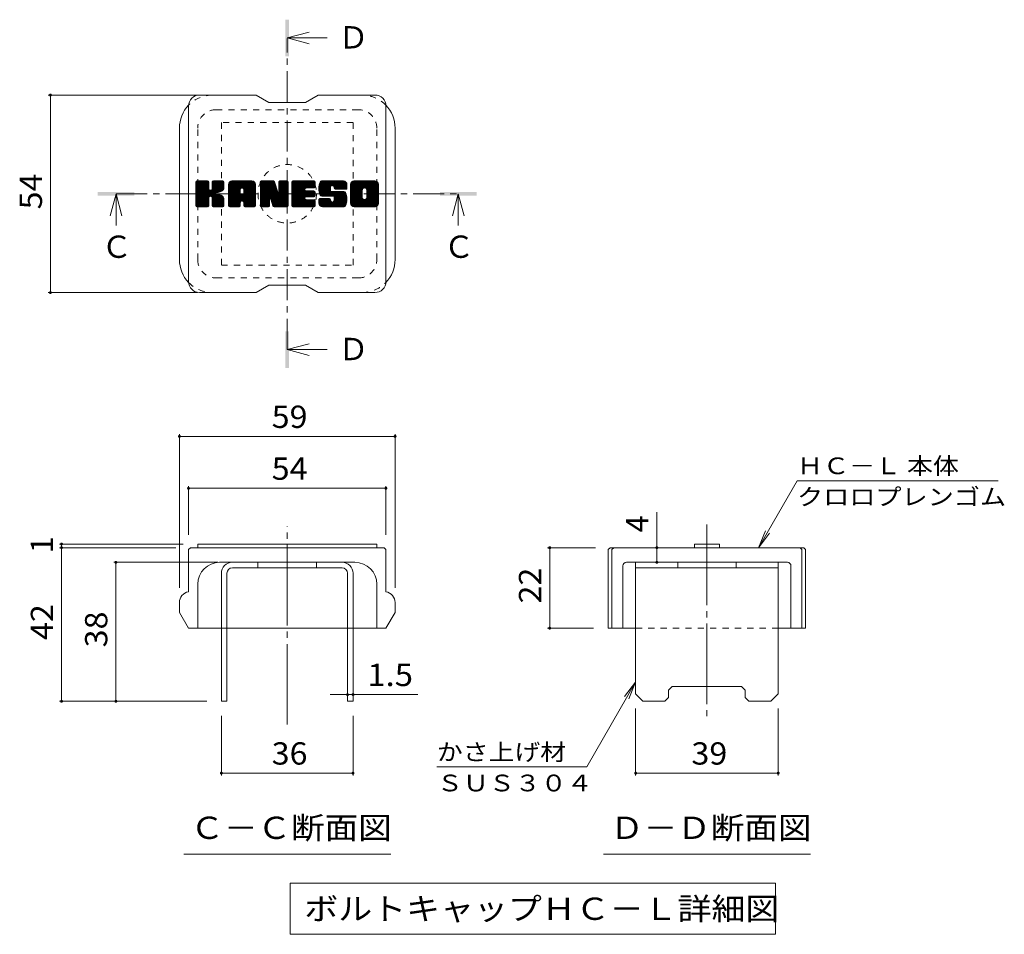
# Model space of a CAD drawing. Units: millimetres. Extents: x -1796 to 1962, y -1356 to 1312.
# Drawn here: x 293 to 1640, y 62 to 1312 of the extents above; entities that cross this region are included whole.
import ezdxf

# ---------------------------------------------------------------- set-up
doc = ezdxf.new("R2010")
doc.units = ezdxf.units.MM
doc.header["$LTSCALE"] = 10
for name, pattern in [('JWW_CENTER1', [6.773333, 4.233333, -0.846667, 0.846667, -0.846667]), ('JWW_CENTER2', [13.546667, 11.006667, -0.846667, 0.846667, -0.846667]), ('JWW_DASHED1', [1.693333, 0.846667, -0.846667])]:
    doc.linetypes.add(name, pattern=pattern)
for name, color, linetype in [('D-4', 7, 'Continuous'), ('D-5', 7, 'Continuous'), ('D-7', 7, 'Continuous'), ('D-8', 7, 'Continuous')]:
    doc.layers.add(name, color=color, linetype=linetype)
doc.styles.add('ＭＳ ゴシック', font='txt', dxfattribs={"height": 1})

msp = doc.modelspace()

# ---------------------------------------------------------------- linework, layer by layer
at = {"layer": 'D-4', "color": 7, "linetype": 'Continuous', "lineweight": 9}
for p, q in [((332.4, 1209.3), (536.7, 1209.3)), ((335.4, 1209.3), (335.4, 939.3)), ((332.4, 939.3), (536.6, 939.3)), ((511.8, 745.6), (511.8, 535.4)), ((511.8, 742.6), (806.8, 742.6)), ((806.8, 745.6), (806.8, 535.4)), ((524.3, 674.6), (524.3, 607.9)), ((794.3, 674.6), (794.3, 607.9)), ((1303.8, 590.4), (1356.7, 682)), ((1631.7, 682), (1356.7, 682)), ((524.3, 671.6), (794.3, 671.6)), ((1164.9, 590.4), (1164.9, 638.9)), ((1303.8, 590.4), (1313.3, 613.5)), ((1303.8, 590.4), (1319, 610.2)), ((347.6, 595.4), (516.8, 595.4)), ((350.6, 590.4), (350.6, 595.4)), ((347.6, 590.4), (506.8, 590.4)), ((350.6, 380.4), (350.6, 590.4)), ((1015.3, 590.4), (1080.9, 590.4)), ((1018.3, 590.4), (1018.3, 480.4)), ((1164.9, 570.4), (1164.9, 590.4)), ((421.9, 570.4), (564.3, 570.4)), ((424.9, 380.4), (424.9, 570.4)), ((1015.3, 480.4), (1078.4, 480.4)), ((1135.9, 406.6), (1069, 290.7)), ((1135.9, 406.6), (1120.7, 386.8)), ((1135.9, 406.6), (1126.4, 383.5)), ((347.6, 380.4), (549.3, 380.4)), ((741.8, 389.5), (718.2, 389.5)), ((741.8, 389.5), (749.3, 389.5)), ((749.3, 389.5), (837.8, 389.5)), ((1135.9, 279.1), (1135.9, 370.4)), ((1330.9, 279.1), (1330.9, 370.4)), ((569.3, 279.1), (569.3, 360.4)), ((749.3, 279.1), (749.3, 360.4)), ((864, 290.7), (1069, 290.7)), ((749.3, 282.1), (569.3, 282.1)), ((1330.9, 282.1), (1135.9, 282.1))]:
    msp.add_line(p, q, dxfattribs=at)
at = {"layer": 'D-4', "color": 7, "linetype": 'Continuous', "lineweight": 9, "const_width": 2}
for points in [[(336.4, 1209.3, 0.414214), (335.4, 1210.3, 0.414214), (334.4, 1209.3, 0.414214), (335.4, 1208.3, 0.414214)], [(336.4, 939.3, 0.414214), (335.4, 940.3, 0.414214), (334.4, 939.3, 0.414214), (335.4, 938.3, 0.414214)], [(512.8, 742.6, 0.414214), (511.8, 743.6, 0.414214), (510.8, 742.6, 0.414214), (511.8, 741.6, 0.414214)], [(807.8, 742.6, 0.414214), (806.8, 743.6, 0.414214), (805.8, 742.6, 0.414214), (806.8, 741.6, 0.414214)], [(525.3, 671.6, 0.414214), (524.3, 672.6, 0.414214), (523.3, 671.6, 0.414214), (524.3, 670.6, 0.414214)], [(795.3, 671.6, 0.414214), (794.3, 672.6, 0.414214), (793.3, 671.6, 0.414214), (794.3, 670.6, 0.414214)], [(351.6, 595.4, 0.414214), (350.6, 596.4, 0.414214), (349.6, 595.4, 0.414214), (350.6, 594.4, 0.414214)], [(351.6, 590.4, 0.414214), (350.6, 591.4, 0.414214), (349.6, 590.4, 0.414214), (350.6, 589.4, 0.414214)], [(1019.3, 590.4, 0.414214), (1018.3, 591.4, 0.414214), (1017.3, 590.4, 0.414214), (1018.3, 589.4, 0.414214)], [(1165.9, 590.4, 0.414214), (1164.9, 591.4, 0.414214), (1163.9, 590.4, 0.414214), (1164.9, 589.4, 0.414214)], [(425.9, 570.4, 0.414214), (424.9, 571.4, 0.414214), (423.9, 570.4, 0.414214), (424.9, 569.4, 0.414214)], [(1165.9, 570.4, 0.414214), (1164.9, 571.4, 0.414214), (1163.9, 570.4, 0.414214), (1164.9, 569.4, 0.414214)], [(1019.3, 480.4, 0.414214), (1018.3, 481.4, 0.414214), (1017.3, 480.4, 0.414214), (1018.3, 479.4, 0.414214)], [(742.8, 389.5, 0.414214), (741.8, 390.5, 0.414214), (740.8, 389.5, 0.414214), (741.8, 388.5, 0.414214)], [(750.3, 389.5, 0.414214), (749.3, 390.5, 0.414214), (748.3, 389.5, 0.414214), (749.3, 388.5, 0.414214)], [(351.6, 380.4, 0.414214), (350.6, 381.4, 0.414214), (349.6, 380.4, 0.414214), (350.6, 379.4, 0.414214)], [(425.9, 380.4, 0.414214), (424.9, 381.4, 0.414214), (423.9, 380.4, 0.414214), (424.9, 379.4, 0.414214)], [(570.3, 282.1, 0.414214), (569.3, 283.1, 0.414214), (568.3, 282.1, 0.414214), (569.3, 281.1, 0.414214)], [(750.3, 282.1, 0.414214), (749.3, 283.1, 0.414214), (748.3, 282.1, 0.414214), (749.3, 281.1, 0.414214)], [(1136.9, 282.1, 0.414214), (1135.9, 283.1, 0.414214), (1134.9, 282.1, 0.414214), (1135.9, 281.1, 0.414214)], [(1331.9, 282.1, 0.414214), (1330.9, 283.1, 0.414214), (1329.9, 282.1, 0.414214), (1330.9, 281.1, 0.414214)]]:
    msp.add_lwpolyline(points, format="xyb", close=True, dxfattribs=at)
at = {"layer": 'D-5', "color": 4, "linetype": 'Continuous', "lineweight": 9}
for p, q in [((659.3, 1287.4), (689.3, 1295.4)), ((659.3, 1287.4), (689.3, 1279.4)), ((659.3, 1287.4), (714, 1287.4)), ((425.2, 1074.3), (417.2, 1044.3)), ((425.2, 1074.3), (433.2, 1044.3)), ((425.2, 1074.3), (425.2, 1031)), ((893.3, 1074.3), (885.3, 1044.3)), ((893.3, 1074.3), (901.3, 1044.3)), ((893.3, 1074.3), (893.3, 1031)), ((659.3, 861.2), (689.3, 869.2)), ((659.3, 861.2), (689.3, 853.2)), ((659.3, 861.2), (714, 861.2))]:
    msp.add_line(p, q, dxfattribs=at)
at = {"layer": 'D-5', "color": 4, "linetype": 'JWW_CENTER1', "lineweight": 9}
for p, q in [((659.3, 861.2), (659.3, 1286.7)), ((425.2, 1074.3), (892.7, 1074.3))]:
    msp.add_line(p, q, dxfattribs=at)
at = {"layer": 'D-5', "color": 7, "linetype": 'Continuous', "lineweight": 9}
for p, q in [((517.8, 171.5), (800.8, 171.5)), ((1091.9, 171.5), (1374.9, 171.5)), ((663.5, 131.7), (663.5, 61.7)), ((663.5, 131.7), (1327, 131.7)), ((1327, 131.7), (1327, 61.7)), ((663.5, 61.7), (1327, 61.7))]:
    msp.add_line(p, q, dxfattribs=at)
at = {"layer": 'D-5', "color": 4, "linetype": 'Continuous', "lineweight": 9}
for points in [[(656.8, 1262.4), (656.8, 1312.4), (661.8, 1262.4), (661.8, 1312.4)], [(400.2, 1071.8), (400.2, 1076.8), (450.2, 1071.8), (450.2, 1076.8)], [(868.3, 1071.8), (868.3, 1076.8), (918.3, 1071.8), (918.3, 1076.8)], [(656.8, 836.2), (656.8, 886.2), (661.8, 836.2), (661.8, 886.2)]]:
    msp.add_solid(points, dxfattribs=at)
at = {"layer": 'D-7', "color": 6, "linetype": 'Continuous', "lineweight": 9}
for p, q in [((616.8, 1209.3), (539.3, 1209.3)), ((616.8, 1209.3), (634.3, 1199.3)), ((684.3, 1199.3), (634.3, 1199.3)), ((684.3, 1199.3), (701.8, 1209.3)), ((779.3, 1209.3), (701.8, 1209.3)), ((524.3, 954.3), (524.3, 1194.3)), ((794.3, 954.3), (794.3, 1194.3)), ((511.8, 984.3), (511.8, 1164.3)), ((806.8, 984.3), (806.8, 1164.3)), ((534.3, 1075.6), (550.5, 1091.9)), ((534.3, 1076.6), (549.6, 1091.9)), ((534.3, 1077.6), (548.6, 1091.9)), ((534.3, 1078.5), (547.6, 1091.9)), ((534.3, 1079.5), (546.7, 1091.9)), ((534.3, 1080.4), (545.7, 1091.9)), ((534.3, 1081.4), (544.8, 1091.9)), ((534.3, 1082.4), (543.8, 1091.9)), ((534.3, 1083.3), (542.8, 1091.9)), ((534.3, 1084.3), (541.9, 1091.9)), ((534.3, 1085.2), (540.9, 1091.9)), ((534.3, 1086.2), (540, 1091.9)), ((534.3, 1087.2), (539, 1091.9)), ((534.3, 1088.1), (538.1, 1091.9)), ((534.3, 1089.1), (537.1, 1091.9)), ((534.3, 1090), (536.1, 1091.9)), ((534.3, 1074.7), (551.2, 1091.7)), ((534.3, 1073.7), (551.7, 1091.2)), ((534.4, 1057.6), (568.7, 1091.9)), ((534.5, 1091.2), (534.9, 1091.6)), ((534.8, 1057), (569.7, 1091.9)), ((535.4, 1056.7), (570.6, 1091.9)), ((550.4, 1091.9), (535.8, 1091.9)), ((536.4, 1056.7), (571.6, 1091.9)), ((537.3, 1056.7), (572.2, 1091.5)), ((538.3, 1056.7), (572.6, 1091)), ((556.6, 1080.8), (567.8, 1091.9)), ((556.8, 1081.8), (566.8, 1091.9)), ((556.8, 1082.8), (565.9, 1091.9)), ((556.8, 1083.8), (564.9, 1091.9)), ((556.8, 1084.7), (563.9, 1091.9)), ((556.8, 1085.7), (563, 1091.9)), ((556.8, 1086.6), (562, 1091.9)), ((556.8, 1087.6), (561.1, 1091.9)), ((556.8, 1088.6), (560.1, 1091.9)), ((556.8, 1089.5), (559.1, 1091.9)), ((556.8, 1090.5), (558.2, 1091.9)), ((571.2, 1091.9), (558.3, 1091.9)), ((579.1, 1064.9), (606.1, 1091.9)), ((579.1, 1065.9), (605.2, 1091.9)), ((579.1, 1066.8), (604.2, 1091.9)), ((579.1, 1067.8), (603.2, 1091.9)), ((579.1, 1068.7), (602.3, 1091.9)), ((579.1, 1069.7), (601.3, 1091.9)), ((579.1, 1070.7), (600.4, 1091.9)), ((579.1, 1071.6), (599.4, 1091.9)), ((579.1, 1072.6), (598.4, 1091.9)), ((579.1, 1073.5), (597.5, 1091.9)), ((579.1, 1074.5), (596.5, 1091.9)), ((579.1, 1075.4), (595.6, 1091.9)), ((579.1, 1076.4), (594.6, 1091.9)), ((579.1, 1077.4), (593.7, 1091.9)), ((579.1, 1078.3), (592.7, 1091.9)), ((579.1, 1079.3), (591.7, 1091.9)), ((579.1, 1080.2), (590.8, 1091.9)), ((579.1, 1081.2), (589.8, 1091.9)), ((579.1, 1082.2), (588.9, 1091.9)), ((579.1, 1083.1), (587.9, 1091.9)), ((579.1, 1084.1), (586.9, 1091.9)), ((579.1, 1085), (586, 1091.9)), ((579.1, 1086), (585, 1091.9)), ((579.1, 1087), (584.1, 1091.9)), ((579.2, 1088), (583, 1091.8)), ((580.1, 1089.8), (581.2, 1091)), ((611, 1091.9), (584.1, 1091.9)), ((597.5, 1082.3), (607.1, 1091.9)), ((598.3, 1082.2), (608, 1091.9)), ((599, 1081.9), (609, 1091.9)), ((599.5, 1081.4), (610, 1091.9)), ((599.8, 1080.8), (610.9, 1091.9)), ((600, 1080), (611.8, 1091.8)), ((600, 1079.1), (612.6, 1091.6)), ((600, 1078.1), (613.2, 1091.4)), ((600, 1077.2), (613.8, 1091)), ((622.5, 1073.7), (640.6, 1091.9)), ((622.5, 1074.7), (639.7, 1091.9)), ((622.5, 1075.7), (638.7, 1091.9)), ((622.5, 1076.6), (637.8, 1091.9)), ((622.5, 1077.6), (636.8, 1091.9)), ((622.5, 1078.5), (635.8, 1091.9)), ((622.5, 1079.5), (634.9, 1091.9)), ((622.5, 1080.4), (633.9, 1091.9)), ((622.5, 1081.4), (633, 1091.9)), ((622.5, 1082.4), (632, 1091.9)), ((622.5, 1083.3), (631, 1091.9)), ((622.5, 1084.3), (630.1, 1091.9)), ((622.5, 1085.2), (629.1, 1091.9)), ((622.5, 1086.2), (628.2, 1091.9)), ((622.5, 1087.2), (627.2, 1091.9)), ((622.5, 1088.1), (626.3, 1091.9)), ((622.5, 1089.1), (625.3, 1091.9)), ((622.5, 1090), (624.3, 1091.9)), ((622.5, 1072.8), (641.3, 1091.6)), ((622.5, 1071.8), (641.7, 1091.1)), ((622.7, 1091.3), (623.1, 1091.6)), ((624, 1091.9), (640.3, 1091.9)), ((647.9, 1081), (658.8, 1091.9)), ((647.9, 1081.9), (657.9, 1091.9)), ((647.9, 1082.9), (656.9, 1091.9)), ((647.9, 1083.9), (656, 1091.9)), ((647.9, 1084.8), (655, 1091.9)), ((647.9, 1085.8), (654.1, 1091.9)), ((647.9, 1086.7), (653.1, 1091.9)), ((647.9, 1087.7), (652.1, 1091.9)), ((647.9, 1088.7), (651.2, 1091.9)), ((647.9, 1089.6), (650.2, 1091.9)), ((647.9, 1090.6), (649.2, 1091.9)), ((647.9, 1080), (659.7, 1091.8)), ((647.9, 1079.1), (660.3, 1091.5)), ((649.4, 1091.9), (659.2, 1091.9)), ((665.6, 1064.2), (693.4, 1091.9)), ((665.6, 1065.1), (692.4, 1091.9)), ((665.6, 1066.1), (691.4, 1091.9)), ((665.6, 1067.1), (690.5, 1091.9)), ((665.6, 1068), (689.5, 1091.9)), ((665.6, 1069), (688.6, 1091.9)), ((665.6, 1069.9), (687.6, 1091.9)), ((665.6, 1070.9), (686.6, 1091.9)), ((665.6, 1071.9), (685.7, 1091.9)), ((665.6, 1072.8), (684.7, 1091.9)), ((665.6, 1073.8), (683.8, 1091.9)), ((665.6, 1074.7), (682.8, 1091.9)), ((665.6, 1075.7), (681.9, 1091.9)), ((665.6, 1076.6), (680.9, 1091.9)), ((665.6, 1077.6), (679.9, 1091.9)), ((665.6, 1078.6), (679, 1091.9)), ((665.6, 1079.5), (678, 1091.9)), ((665.6, 1080.5), (677.1, 1091.9)), ((665.6, 1081.4), (676.1, 1091.9)), ((665.6, 1082.4), (675.1, 1091.9)), ((665.6, 1083.4), (674.2, 1091.9)), ((665.6, 1084.3), (673.2, 1091.9)), ((665.6, 1085.3), (672.3, 1091.9)), ((665.6, 1086.2), (671.3, 1091.9)), ((665.6, 1087.2), (670.3, 1091.9)), ((665.6, 1088.1), (669.4, 1091.9)), ((665.6, 1089.1), (668.4, 1091.9)), ((665.6, 1090.1), (667.5, 1091.9)), ((667.1, 1091.9), (696.2, 1091.9)), ((684.6, 1082.2), (694.3, 1091.9)), ((685.7, 1082.4), (695.3, 1091.9)), ((686.7, 1082.4), (696.2, 1091.9)), ((687.7, 1082.4), (697, 1091.7)), ((688.6, 1082.4), (697.4, 1091.2)), ((702.5, 1080.9), (713.5, 1091.9)), ((702.5, 1081.9), (712.5, 1091.9)), ((702.6, 1079.1), (715.4, 1091.9)), ((702.6, 1080), (714.4, 1091.9)), ((702.6, 1082.9), (711.6, 1091.9)), ((702.6, 1083.9), (710.6, 1091.9)), ((702.7, 1078.3), (716.4, 1091.9)), ((702.8, 1085), (709.7, 1091.9)), ((702.9, 1077.5), (717.3, 1091.9)), ((703, 1076.7), (718.3, 1091.9)), ((703, 1086.2), (708.7, 1091.9)), ((703.2, 1075.9), (719.2, 1091.9)), ((703.3, 1087.5), (707.7, 1091.9)), ((703.4, 1075.1), (720.2, 1091.9)), ((703.6, 1074.4), (721.2, 1091.9)), ((703.7, 1088.9), (706.8, 1091.9)), ((703.9, 1073.7), (722.1, 1091.9)), ((704.2, 1073), (723.1, 1091.9)), ((704.3, 1090.4), (705.6, 1091.7)), ((704.5, 1072.3), (724, 1091.9)), ((704.9, 1071.8), (725, 1091.9)), ((705.4, 1071.4), (726, 1091.9)), ((736, 1091.9), (706.6, 1091.9)), ((720.4, 1085.4), (726.9, 1091.9)), ((721.4, 1085.4), (727.9, 1091.9)), ((722.1, 1085.2), (728.8, 1091.9)), ((722.7, 1084.8), (729.8, 1091.9)), ((723.1, 1084.2), (730.7, 1091.9)), ((723.4, 1082.7), (732.7, 1091.9)), ((723.4, 1083.6), (731.7, 1091.9)), ((723.5, 1081.7), (733.6, 1091.9)), ((723.8, 1081.1), (734.6, 1091.9)), ((724.3, 1080.7), (735.5, 1091.9)), ((725.2, 1080.6), (736.5, 1091.9)), ((726.1, 1080.6), (737.3, 1091.7)), ((727.1, 1080.6), (738, 1091.5)), ((728, 1080.6), (738.6, 1091.1)), ((745.9, 1064.9), (772.9, 1091.9)), ((745.9, 1065.8), (772, 1091.9)), ((745.9, 1066.8), (771, 1091.9)), ((745.9, 1067.7), (770, 1091.9)), ((745.9, 1068.7), (769.1, 1091.9)), ((745.9, 1069.6), (768.1, 1091.9)), ((745.9, 1070.6), (767.2, 1091.9)), ((745.9, 1071.6), (766.2, 1091.9)), ((745.9, 1072.5), (765.3, 1091.9)), ((745.9, 1073.5), (764.3, 1091.9)), ((745.9, 1074.4), (763.3, 1091.9)), ((745.9, 1075.4), (762.4, 1091.9)), ((745.9, 1076.4), (761.4, 1091.9)), ((745.9, 1077.3), (760.5, 1091.9)), ((745.9, 1078.3), (759.5, 1091.9)), ((745.9, 1079.2), (758.5, 1091.9)), ((745.9, 1080.2), (757.6, 1091.9)), ((745.9, 1081.2), (756.6, 1091.9)), ((745.9, 1082.1), (755.7, 1091.9)), ((745.9, 1083.1), (754.7, 1091.9)), ((745.9, 1084), (753.8, 1091.9)), ((745.9, 1085), (752.8, 1091.9)), ((745.9, 1085.9), (751.8, 1091.9)), ((745.9, 1086.9), (750.9, 1091.9)), ((746, 1088), (749.8, 1091.8)), ((746.7, 1089.7), (748.1, 1091.1)), ((779.2, 1091.9), (750.9, 1091.9)), ((764.1, 1082.1), (773.9, 1091.9)), ((765.2, 1082.3), (774.8, 1091.9)), ((766, 1082.1), (775.8, 1091.9)), ((766.7, 1081.8), (776.8, 1091.9)), ((767.2, 1081.4), (777.7, 1091.9)), ((767.7, 1080.9), (778.7, 1091.9)), ((768, 1080.2), (779.6, 1091.9)), ((768.1, 1079.5), (780.4, 1091.8)), ((768.1, 1078.5), (781.2, 1091.5)), ((768.1, 1077.5), (781.8, 1091.2)), ((534.3, 1058.2), (534.3, 1090.4)), ((534.3, 1072.8), (551.9, 1090.4)), ((534.3, 1071.8), (551.9, 1089.5)), ((534.3, 1070.9), (551.9, 1088.5)), ((534.3, 1069.9), (551.9, 1087.6)), ((534.3, 1068.9), (551.9, 1086.6)), ((534.3, 1068), (551.9, 1085.6)), ((534.3, 1067), (551.9, 1084.7)), ((534.3, 1066.1), (551.9, 1083.7)), ((534.3, 1065.1), (551.9, 1082.8)), ((534.3, 1064.1), (551.9, 1081.8)), ((534.3, 1063.2), (552, 1080.9)), ((534.3, 1062.2), (552.3, 1080.3)), ((534.3, 1061.3), (552.7, 1079.7)), ((534.3, 1060.3), (553.3, 1079.3)), ((534.3, 1058.4), (555.1, 1079.2)), ((534.3, 1059.3), (554, 1079.1)), ((551.9, 1090.4), (551.9, 1081.5)), ((553.4, 1070.8), (572.7, 1090.1)), ((554.5, 1071), (572.7, 1089.2)), ((555.3, 1070.8), (572.7, 1088.2)), ((555.9, 1070.4), (572.7, 1087.3)), ((556.8, 1090.4), (556.8, 1081.5)), ((562.3, 1075.9), (572.7, 1086.3)), ((563.4, 1076.1), (572.7, 1085.4)), ((564.7, 1076.3), (572.7, 1084.4)), ((566, 1076.7), (572.7, 1083.4)), ((567.5, 1077.2), (572.7, 1082.5)), ((569.2, 1078), (572.4, 1081.2)), ((572.7, 1090.4), (572.7, 1082.9)), ((579.1, 1058.2), (579.1, 1086.9)), ((579.1, 1063.9), (595.1, 1079.9)), ((579.1, 1063), (595.1, 1079)), ((579.1, 1062), (595.1, 1078)), ((582.4, 1056.7), (615.2, 1089.5)), ((583.3, 1056.7), (615.6, 1088.9)), ((584.3, 1056.7), (615.8, 1088.2)), ((585.3, 1056.7), (616, 1087.4)), ((586.2, 1056.7), (616, 1086.4)), ((587.2, 1056.7), (616, 1085.5)), ((588.1, 1056.7), (616, 1084.5)), ((595.1, 1074.7), (595.1, 1079.9)), ((597, 1064.6), (616, 1083.6)), ((598, 1064.6), (616, 1082.6)), ((598.7, 1064.4), (616, 1081.6)), ((599.3, 1064), (616, 1080.7)), ((599.7, 1063.4), (616, 1079.7)), ((599.9, 1062.7), (616, 1078.8)), ((600, 1076.2), (614.4, 1090.6)), ((600, 1075.2), (614.8, 1090.1)), ((600, 1074.7), (600, 1079.9)), ((600, 1061.8), (616, 1077.8)), ((616, 1058.2), (616, 1086.9)), ((622.5, 1090.4), (622.5, 1058.2)), ((622.5, 1070.9), (641.9, 1090.3)), ((622.5, 1069.9), (642.2, 1089.6)), ((622.5, 1068.9), (642.4, 1088.9)), ((622.5, 1068), (642.6, 1088.2)), ((622.5, 1067), (642.9, 1087.4)), ((622.5, 1066.1), (643.1, 1086.7)), ((622.5, 1065.1), (643.3, 1086)), ((622.5, 1064.2), (643.6, 1085.3)), ((622.5, 1063.2), (643.8, 1084.5)), ((622.5, 1062.2), (644, 1083.8)), ((622.5, 1061.3), (644.3, 1083.1)), ((622.5, 1060.3), (644.5, 1082.4)), ((622.5, 1059.4), (644.7, 1081.6)), ((622.5, 1058.4), (645, 1080.9)), ((622.6, 1057.6), (645.2, 1080.2)), ((623, 1057), (645.4, 1079.5)), ((623.6, 1056.7), (645.7, 1078.7)), ((635.7, 1067.8), (645.9, 1078)), ((637.4, 1065.7), (660.7, 1089)), ((637.7, 1065), (660.7, 1088.1)), ((637.9, 1064.2), (660.7, 1087.1)), ((638.1, 1063.5), (660.7, 1086.1)), ((638.3, 1062.8), (660.7, 1085.2)), ((638.5, 1062), (660.7, 1084.2)), ((638.8, 1061.3), (660.7, 1083.3)), ((639, 1060.5), (660.7, 1082.3)), ((639.2, 1059.8), (660.7, 1081.3)), ((639.4, 1059.1), (660.7, 1080.4)), ((639.6, 1058.3), (660.7, 1079.4)), ((639.9, 1057.6), (660.7, 1078.5)), ((640.3, 1057), (660.7, 1077.5)), ((641.8, 1090.9), (646.4, 1076.5)), ((647.9, 1078.1), (660.7, 1090.9)), ((647.9, 1090.4), (647.9, 1076.7)), ((647.9, 1077.2), (660.7, 1090)), ((660.7, 1090.4), (660.7, 1058.2)), ((665.6, 1058.2), (665.6, 1090.4)), ((665.6, 1063.2), (683.5, 1081.1)), ((665.6, 1062.3), (683.3, 1080)), ((665.6, 1061.3), (683.6, 1079.3)), ((665.6, 1060.3), (684, 1078.7)), ((665.6, 1059.4), (684.6, 1078.3)), ((665.6, 1058.4), (685.4, 1078.2)), ((665.8, 1057.6), (686.3, 1078.2)), ((666.2, 1057), (687.3, 1078.2)), ((666.8, 1056.7), (688.2, 1078.2)), ((667.7, 1056.7), (689.2, 1078.2)), ((668.7, 1056.7), (690.2, 1078.2)), ((669.6, 1056.7), (691.1, 1078.2)), ((670.6, 1056.7), (692.1, 1078.2)), ((685.3, 1070.4), (693, 1078.2)), ((696.2, 1082.4), (685.4, 1082.4)), ((696.2, 1078.2), (685.4, 1078.2)), ((686.2, 1070.4), (694, 1078.2)), ((687.2, 1070.4), (694.9, 1078.2)), ((688.2, 1070.4), (695.9, 1078.2)), ((689.1, 1070.4), (696.7, 1078)), ((689.6, 1082.4), (697.7, 1090.5)), ((690.1, 1070.4), (697.3, 1077.6)), ((690.5, 1082.4), (697.7, 1089.5)), ((691.5, 1082.4), (697.7, 1088.6)), ((692.5, 1082.4), (697.7, 1087.6)), ((693.4, 1082.4), (697.7, 1086.6)), ((694.4, 1082.4), (697.7, 1085.7)), ((695.3, 1082.4), (697.7, 1084.7)), ((696.3, 1082.4), (697.7, 1083.8)), ((697.7, 1083.9), (697.7, 1090.4)), ((706.1, 1071.1), (718.5, 1083.5)), ((707, 1071.1), (718.5, 1082.5)), ((708, 1071.1), (718.5, 1081.5)), ((708.9, 1071.1), (718.5, 1080.6)), ((709.9, 1071.1), (718.5, 1079.6)), ((710.9, 1071.1), (718.5, 1078.7)), ((711.8, 1071.1), (718.8, 1078)), ((712.8, 1071.1), (719.3, 1077.6)), ((713.7, 1071.1), (720.2, 1077.5)), ((714.7, 1071.1), (721.1, 1077.5)), ((715.7, 1071.1), (722.1, 1077.5)), ((716.6, 1071.1), (723, 1077.5)), ((717.6, 1071.1), (724, 1077.5)), ((718.5, 1079), (718.5, 1083)), ((718.5, 1071.1), (725, 1077.5)), ((719.5, 1071.1), (725.9, 1077.5)), ((720, 1077.5), (736.9, 1077.5)), ((720.5, 1071.1), (726.9, 1077.5)), ((721.4, 1071.1), (727.8, 1077.5)), ((722.3, 1071), (728.8, 1077.5)), ((722.8, 1063.9), (736.5, 1077.5)), ((722.9, 1070.6), (729.8, 1077.5)), ((723.3, 1065.3), (735.5, 1077.5)), ((723.3, 1066.3), (734.5, 1077.5)), ((723.3, 1067.2), (733.6, 1077.5)), ((723.3, 1068.2), (732.6, 1077.5)), ((723.3, 1069.2), (731.7, 1077.5)), ((723.3, 1070), (730.7, 1077.5)), ((723.4, 1082.1), (723.4, 1083)), ((724.9, 1080.6), (741, 1080.6)), ((729, 1080.6), (739.2, 1090.7)), ((730, 1080.6), (739.7, 1090.3)), ((730.9, 1080.6), (740.1, 1089.7)), ((731.9, 1080.6), (740.4, 1089.1)), ((732.8, 1080.6), (740.7, 1088.5)), ((733.8, 1080.6), (740.9, 1087.7)), ((734.8, 1080.6), (741, 1086.8)), ((735.7, 1080.6), (741, 1085.9)), ((736.7, 1080.6), (741, 1084.9)), ((737.6, 1080.6), (741, 1083.9)), ((738.6, 1080.6), (741, 1083)), ((739.5, 1080.6), (741, 1082)), ((740.5, 1080.6), (741, 1081.1)), ((741, 1086.9), (741, 1080.6)), ((745.9, 1061.7), (745.9, 1086.9)), ((745.9, 1063.9), (762.1, 1080.1)), ((745.9, 1062.9), (762, 1079)), ((745.9, 1062), (762, 1078.1)), ((756.9, 1056.7), (784.3, 1084.1)), ((757.8, 1056.7), (784.3, 1083.1)), ((758.8, 1056.7), (784.3, 1082.1)), ((759.7, 1056.7), (784.3, 1081.2)), ((760.7, 1056.7), (784.3, 1080.2)), ((761.7, 1056.7), (784.3, 1079.3)), ((762, 1069.4), (762, 1079.2)), ((762.6, 1056.7), (784.3, 1078.3)), ((768.1, 1076.6), (782.4, 1090.8)), ((768.1, 1075.6), (782.9, 1090.3)), ((768.1, 1074.7), (783.3, 1089.8)), ((768.1, 1073.7), (783.7, 1089.2)), ((768.1, 1072.8), (784, 1088.6)), ((768.1, 1071.8), (784.2, 1087.8)), ((768.1, 1070.8), (784.3, 1086.9)), ((768.1, 1069.9), (784.3, 1086)), ((768.1, 1068.9), (784.3, 1085)), ((768.1, 1069.4), (768.1, 1079.2)), ((784.3, 1086.9), (784.3, 1061.7)), ((539.2, 1056.7), (552.1, 1069.5)), ((540.2, 1056.7), (551.9, 1068.4)), ((541.2, 1056.7), (551.9, 1067.4)), ((542.1, 1056.7), (551.9, 1066.5)), ((543.1, 1056.7), (551.9, 1065.5)), ((544, 1056.7), (551.9, 1064.6)), ((551.9, 1058.2), (551.9, 1068.6)), ((556.3, 1069.9), (561.5, 1075.1)), ((556.6, 1069.2), (561.8, 1074.4)), ((556.7, 1068.4), (562.5, 1074.2)), ((556.7, 1067.4), (563.4, 1074.1)), ((556.7, 1066.5), (564.2, 1074)), ((556.7, 1065.5), (565, 1073.8)), ((556.7, 1064.5), (565.8, 1073.6)), ((556.7, 1063.6), (566.5, 1073.4)), ((556.7, 1062.6), (567.2, 1073.1)), ((556.7, 1061.7), (567.9, 1072.8)), ((556.7, 1060.7), (568.5, 1072.5)), ((556.7, 1059.8), (569.1, 1072.2)), ((556.7, 1058.8), (569.7, 1071.8)), ((556.7, 1057.9), (570.3, 1071.4)), ((556.7, 1058.2), (556.7, 1068.6)), ((557, 1057.2), (570.9, 1071)), ((557.6, 1056.8), (571.4, 1070.6)), ((558.4, 1056.7), (571.8, 1070.1)), ((559.4, 1056.7), (572.2, 1069.5)), ((560.3, 1056.7), (572.5, 1068.8)), ((561.3, 1056.7), (572.7, 1068)), ((562.3, 1056.7), (572.7, 1067.2)), ((563.2, 1056.7), (572.7, 1066.2)), ((564.2, 1056.7), (572.7, 1065.2)), ((565.1, 1056.7), (572.7, 1064.3)), ((572.7, 1058.2), (572.7, 1067.1)), ((579.1, 1061.1), (595.1, 1077.1)), ((579.1, 1060.1), (595.1, 1076.1)), ((579.1, 1059.1), (595.1, 1075.1)), ((579.1, 1058.2), (595.2, 1074.3)), ((579.3, 1057.4), (596, 1074.2)), ((579.8, 1056.9), (597, 1074.2)), ((580.5, 1056.7), (598, 1074.2)), ((581.4, 1056.7), (598.9, 1074.2)), ((599.5, 1074.2), (595.6, 1074.2)), ((600, 1060.9), (616, 1076.9)), ((600, 1059.9), (616, 1075.9)), ((600, 1058.9), (616, 1074.9)), ((600, 1058), (616, 1074)), ((600.3, 1057.3), (616, 1073)), ((600.8, 1056.9), (616, 1072.1)), ((601.6, 1056.7), (616, 1071.1)), ((602.5, 1056.7), (616, 1070.1)), ((603.5, 1056.7), (616, 1069.2)), ((604.4, 1056.7), (616, 1068.2)), ((605.4, 1056.7), (616, 1067.3)), ((606.4, 1056.7), (616, 1066.3)), ((607.3, 1056.7), (616, 1065.3)), ((608.3, 1056.7), (616, 1064.4)), ((624.6, 1056.7), (635.2, 1067.3)), ((625.5, 1056.7), (635.1, 1066.2)), ((626.5, 1056.7), (635.1, 1065.3)), ((627.4, 1056.7), (635.1, 1064.3)), ((635.1, 1058.2), (635.1, 1066.9)), ((636.6, 1067.7), (646.1, 1077.3)), ((637, 1067.2), (646.4, 1076.5)), ((639.8, 1057.8), (637, 1067.2)), ((637.2, 1066.5), (646.8, 1076)), ((640.9, 1056.7), (660.7, 1076.6)), ((641.8, 1056.7), (660.7, 1075.6)), ((642.8, 1056.7), (660.7, 1074.6)), ((643.7, 1056.7), (660.7, 1073.7)), ((644.7, 1056.7), (660.7, 1072.7)), ((645.7, 1056.7), (660.7, 1071.8)), ((646.6, 1056.7), (660.7, 1070.8)), ((647.6, 1056.7), (660.7, 1069.8)), ((648.5, 1056.7), (660.7, 1068.9)), ((649.5, 1056.7), (660.7, 1067.9)), ((650.4, 1056.7), (660.7, 1067)), ((651.4, 1056.7), (660.7, 1066)), ((652.4, 1056.7), (660.7, 1065)), ((653.3, 1056.7), (660.7, 1064.1)), ((671.5, 1056.7), (683.3, 1068.5)), ((672.5, 1056.7), (683.5, 1067.6)), ((673.5, 1056.7), (683.8, 1067)), ((674.4, 1056.7), (684.3, 1066.6)), ((675.4, 1056.7), (685, 1066.3)), ((676.3, 1056.7), (686, 1066.3)), ((677.3, 1056.7), (686.9, 1066.3)), ((678.2, 1056.7), (687.9, 1066.3)), ((679.2, 1056.7), (688.8, 1066.3)), ((680.2, 1056.7), (689.8, 1066.3)), ((681.1, 1056.7), (690.8, 1066.3)), ((682.1, 1056.7), (691.7, 1066.3)), ((683, 1056.7), (692.7, 1066.3)), ((684, 1056.7), (693.6, 1066.3)), ((685, 1056.7), (694.6, 1066.3)), ((696.2, 1070.4), (685.4, 1070.4)), ((696, 1066.3), (685.4, 1066.3)), ((685.9, 1056.7), (695.6, 1066.3)), ((686.9, 1056.7), (696.5, 1066.2)), ((687.8, 1056.7), (697.1, 1065.9)), ((688.8, 1056.7), (697.5, 1065.3)), ((689.8, 1056.7), (697.6, 1064.5)), ((691, 1070.4), (697.6, 1077)), ((692, 1070.4), (697.7, 1076.1)), ((693, 1070.4), (697.7, 1075.1)), ((693.9, 1070.4), (697.7, 1074.2)), ((694.9, 1070.4), (697.7, 1073.2)), ((695.8, 1070.4), (697.7, 1072.3)), ((697.6, 1058.2), (697.6, 1064.8)), ((697.7, 1071.9), (697.7, 1076.6)), ((702.5, 1061.8), (708.7, 1067.9)), ((702.5, 1062.7), (707.7, 1067.9)), ((702.5, 1063.7), (706.7, 1067.9)), ((702.5, 1064.6), (705.8, 1067.9)), ((702.5, 1065.6), (704.8, 1067.9)), ((702.5, 1066.6), (703.9, 1067.9)), ((702.5, 1066.4), (702.5, 1061.7)), ((702.6, 1060.9), (709.6, 1067.9)), ((702.8, 1060.1), (710.6, 1067.9)), ((703.1, 1059.4), (711.5, 1067.9)), ((703.4, 1058.8), (712.5, 1067.9)), ((703.8, 1058.3), (713.4, 1067.9)), ((704, 1067.9), (717, 1067.9)), ((704.3, 1057.8), (714.4, 1067.9)), ((704.9, 1057.4), (715.4, 1067.9)), ((705.5, 1057.1), (716.3, 1067.9)), ((706.2, 1056.8), (717.3, 1067.9)), ((721.8, 1071.1), (706.6, 1071.1)), ((707, 1056.7), (717.9, 1067.6)), ((708, 1056.7), (718.4, 1067.1)), ((708.9, 1056.7), (718.5, 1066.3)), ((709.9, 1056.7), (718.5, 1065.3)), ((710.8, 1056.7), (718.7, 1064.5)), ((716.6, 1056.7), (737.4, 1077.4)), ((717.6, 1056.7), (738.1, 1077.2)), ((718.5, 1056.7), (738.6, 1076.8)), ((718.5, 1066.4), (718.5, 1065.3)), ((719.5, 1056.7), (739, 1076.2)), ((720.4, 1056.7), (739.3, 1075.6)), ((721.4, 1056.7), (739.6, 1074.9)), ((722.3, 1056.7), (739.9, 1074.2)), ((723.3, 1056.7), (740.1, 1073.4)), ((723.3, 1069.6), (723.3, 1065.3)), ((724.3, 1056.7), (740.3, 1072.7)), ((725.2, 1056.7), (740.5, 1071.9)), ((726.2, 1056.7), (740.6, 1071.1)), ((727.1, 1056.7), (740.8, 1070.3)), ((728.1, 1056.7), (740.9, 1069.4)), ((729.1, 1056.7), (740.9, 1068.6)), ((730, 1056.7), (741, 1067.6)), ((731, 1056.7), (741, 1066.7)), ((731.9, 1056.7), (740.9, 1065.7)), ((732.9, 1056.7), (740.9, 1064.6)), ((745.9, 1061.1), (762, 1077.1)), ((746.1, 1060.3), (762, 1076.2)), ((746.3, 1059.6), (762, 1075.2)), ((746.7, 1059), (762, 1074.3)), ((747.1, 1058.4), (762, 1073.3)), ((747.6, 1057.9), (762, 1072.3)), ((748.1, 1057.5), (762, 1071.4)), ((748.7, 1057.2), (762, 1070.4)), ((749.4, 1056.9), (762, 1069.5)), ((750.2, 1056.7), (762.1, 1068.6)), ((751.1, 1056.7), (762.3, 1067.9)), ((752.1, 1056.7), (762.7, 1067.3)), ((753, 1056.7), (763.2, 1066.9)), ((754, 1056.7), (763.8, 1066.5)), ((754.9, 1056.7), (764.6, 1066.3)), ((755.9, 1056.7), (765.6, 1066.3)), ((763.6, 1056.7), (784.3, 1077.4)), ((764.5, 1056.7), (784.3, 1076.4)), ((765.5, 1056.7), (784.3, 1075.4)), ((766.4, 1056.7), (784.3, 1074.5)), ((767.4, 1056.7), (784.3, 1073.5)), ((768.4, 1056.7), (784.3, 1072.6)), ((769.3, 1056.7), (784.3, 1071.6)), ((770.3, 1056.7), (784.3, 1070.6)), ((771.2, 1056.7), (784.3, 1069.7)), ((772.2, 1056.7), (784.3, 1068.7)), ((773.2, 1056.7), (784.3, 1067.8)), ((774.1, 1056.7), (784.3, 1066.8)), ((775.1, 1056.7), (784.3, 1065.9)), ((776, 1056.7), (784.3, 1064.9)), ((535.8, 1056.7), (550.4, 1056.7)), ((545, 1056.7), (551.9, 1063.6)), ((546, 1056.7), (551.9, 1062.6)), ((546.9, 1056.7), (551.9, 1061.7)), ((547.9, 1056.7), (551.9, 1060.7)), ((548.8, 1056.7), (551.9, 1059.8)), ((549.8, 1056.7), (551.9, 1058.8)), ((550.8, 1056.7), (551.9, 1057.8)), ((558.2, 1056.7), (571.2, 1056.7)), ((566.1, 1056.7), (572.7, 1063.3)), ((567, 1056.7), (572.7, 1062.4)), ((568, 1056.7), (572.7, 1061.4)), ((569, 1056.7), (572.7, 1060.5)), ((569.9, 1056.7), (572.7, 1059.5)), ((570.9, 1056.7), (572.7, 1058.5)), ((572.1, 1057), (572.4, 1057.3)), ((593.6, 1056.7), (580.6, 1056.7)), ((589.1, 1056.7), (595.2, 1062.7)), ((590.1, 1056.7), (595.1, 1061.7)), ((591, 1056.7), (595.1, 1060.8)), ((592, 1056.7), (595.1, 1059.8)), ((592.9, 1056.7), (595.1, 1058.8)), ((593.9, 1056.7), (595.1, 1057.8)), ((595.1, 1058.2), (595.1, 1062.2)), ((600, 1058.2), (600, 1062.2)), ((601.5, 1056.7), (614.5, 1056.7)), ((609.2, 1056.7), (616, 1063.4)), ((610.2, 1056.7), (616, 1062.5)), ((611.1, 1056.7), (616, 1061.5)), ((612.1, 1056.7), (616, 1060.6)), ((613.1, 1056.7), (616, 1059.6)), ((614, 1056.7), (616, 1058.6)), ((615.1, 1056.8), (615.8, 1057.5)), ((633.6, 1056.7), (624, 1056.7)), ((628.4, 1056.7), (635.1, 1063.4)), ((629.4, 1056.7), (635.1, 1062.4)), ((630.3, 1056.7), (635.1, 1061.5)), ((631.3, 1056.7), (635.1, 1060.5)), ((632.2, 1056.7), (635.1, 1059.5)), ((633.2, 1056.7), (635.1, 1058.6)), ((634.4, 1056.9), (634.9, 1057.4)), ((659.2, 1056.7), (641.2, 1056.7)), ((654.3, 1056.7), (660.7, 1063.1)), ((655.2, 1056.7), (660.7, 1062.2)), ((656.2, 1056.7), (660.7, 1061.2)), ((657.2, 1056.7), (660.7, 1060.3)), ((658.1, 1056.7), (660.7, 1059.3)), ((659.1, 1056.7), (660.7, 1058.3)), ((667.1, 1056.7), (696, 1056.7)), ((690.7, 1056.7), (697.6, 1063.5)), ((691.7, 1056.7), (697.6, 1062.5)), ((692.6, 1056.7), (697.6, 1061.6)), ((693.6, 1056.7), (697.6, 1060.6)), ((694.5, 1056.7), (697.6, 1059.7)), ((695.5, 1056.7), (697.6, 1058.7)), ((696.6, 1056.8), (697.5, 1057.7)), ((736.9, 1056.7), (707.5, 1056.7)), ((711.8, 1056.7), (719, 1063.9)), ((712.8, 1056.7), (719.5, 1063.4)), ((713.7, 1056.7), (720.1, 1063.1)), ((714.7, 1056.7), (720.9, 1062.9)), ((715.6, 1056.7), (722.4, 1063.4)), ((733.9, 1056.7), (740.7, 1063.5)), ((734.8, 1056.7), (740.5, 1062.3)), ((735.8, 1056.7), (740.2, 1061.1)), ((736.7, 1056.7), (739.8, 1059.7)), ((737.9, 1056.9), (739.2, 1058.1)), ((779.2, 1056.7), (750.9, 1056.7)), ((777, 1056.7), (784.3, 1063.9)), ((778, 1056.7), (784.3, 1063)), ((778.9, 1056.7), (784.3, 1062)), ((779.9, 1056.7), (784.2, 1061)), ((781.3, 1057.1), (783.8, 1059.7)), ((634.3, 949.3), (616.9, 939.3)), ((684.3, 949.3), (634.3, 949.3)), ((684.3, 949.3), (701.6, 939.3)), ((539.3, 939.3), (616.9, 939.3)), ((779.3, 939.3), (701.6, 939.3)), ((536.8, 590.4), (536.8, 595.4)), ((536.8, 595.4), (781.8, 595.4)), ((781.8, 590.4), (781.8, 595.4)), ((1216.2, 595.4), (1216.2, 590.4)), ((1250.7, 595.4), (1216.2, 595.4)), ((1250.7, 595.4), (1250.7, 590.4)), ((524.3, 587.9), (526.8, 590.4)), ((524.3, 587.9), (524.3, 530.2)), ((791.8, 590.4), (526.8, 590.4)), ((791.8, 590.4), (794.3, 587.9)), ((794.3, 587.9), (794.3, 530.2)), ((1098.4, 587.9), (1100.9, 590.4)), ((1098.4, 587.9), (1098.4, 480.4)), ((1365.9, 590.4), (1100.9, 590.4)), ((1103.4, 587.9), (1105.9, 590.4)), ((1103.4, 587.9), (1103.4, 480.4)), ((1363.4, 587.9), (1360.9, 590.4)), ((1363.4, 587.9), (1363.4, 480.4)), ((1368.4, 587.9), (1365.9, 590.4)), ((1368.4, 587.9), (1368.4, 480.4)), ((566.8, 570.4), (751.8, 570.4)), ((1343.4, 570.4), (1123.4, 570.4)), ((1118.4, 565.4), (1118.4, 480.4)), ((1348.4, 565.4), (1348.4, 480.4)), ((536.8, 540.4), (536.8, 480.4)), ((781.8, 540.4), (781.8, 480.4)), ((511.8, 515.4), (511.8, 502)), ((806.8, 515.4), (806.8, 502)), ((524.3, 480.4), (511.8, 502)), ((794.3, 480.4), (806.8, 502)), ((524.3, 480.4), (569.3, 480.4)), ((576.8, 480.4), (741.8, 480.4)), ((749.3, 480.4), (794.3, 480.4)), ((1135.9, 480.4), (1098.4, 480.4)), ((1368.4, 480.4), (1330.9, 480.4))]:
    msp.add_line(p, q, dxfattribs=at)
at = {"layer": 'D-7', "color": 6, "linetype": 'JWW_DASHED1', "lineweight": 9}
for p, q in [((556.8, 1209.3), (616.8, 1209.3)), ((761.8, 1209.3), (701.8, 1209.3)), ((561.8, 1189.3), (659.3, 1189.3)), ((756.8, 1189.3), (659.3, 1189.3)), ((536.8, 984.3), (536.8, 1164.3)), ((781.8, 984.3), (781.8, 1164.3)), ((561.8, 959.3), (659.3, 959.3)), ((756.8, 959.3), (659.3, 959.3)), ((556.8, 939.3), (616.9, 939.3)), ((761.8, 939.3), (701.6, 939.3)), ((569.3, 480.4), (576.8, 480.4)), ((741.8, 480.4), (749.3, 480.4)), ((1330.9, 480.4), (1135.9, 480.4))]:
    msp.add_line(p, q, dxfattribs=at)
at = {"layer": 'D-7', "color": 6, "linetype": 'JWW_CENTER2', "lineweight": 9}
for p, q in [((659.3, 348.6), (659.3, 619.9)), ((1233.4, 622.1), (1233.4, 360))]:
    msp.add_line(p, q, dxfattribs=at)
at = {"layer": 'D-7', "color": 6, "linetype": 'Continuous', "lineweight": 9}
for centre, radius, start, end in [((539.3, 1194.3), 15, 90, 180), ((779.3, 1194.3), 15, 0, 90), ((556.8, 1164.3), 45, 136.1502, 180), ((761.8, 1164.3), 45, 0, 43.8466), ((535.8, 1090.4), 1.51, 90, 180), ((550.4, 1090.4), 1.51, 0, 90), ((558.3, 1090.4), 1.51, 90, 180), ((571.2, 1090.4), 1.51, 0, 90), ((584.1, 1086.9), 5.03, 90, 180), ((611, 1086.9), 5.03, 0, 90), ((624, 1090.4), 1.51, 90, 180), ((640.3, 1090.4), 1.51, 17.7564, 90), ((649.4, 1090.4), 1.51, 90, 180), ((659.2, 1090.4), 1.51, 0, 90), ((667.1, 1090.4), 1.51, 90, 180), ((696.2, 1090.4), 1.51, 0, 90), ((706.6, 1089.4), 2.52, 90, 157.1011), ((736, 1086.9), 5.03, 0, 90), ((750.9, 1086.9), 5.03, 90, 180), ((779.2, 1086.9), 5.03, 0, 90), ((554.3, 1081.5), 2.41, 180, 0), ((559.5, 1097.5), 21.8, 277.3317, 299.4207), ((567.7, 1082.9), 5.03, 299.4207, 0), ((597.5, 1079.9), 2.45, 0, 180), ((685.4, 1080.3), 2.11, 90, 270), ((696.2, 1083.9), 1.51, 270, 0), ((696.2, 1076.6), 1.51, 0, 90), ((725.3, 1081.5), 22.8, 157.1011, 202.8989), ((720.9, 1083), 2.48, 0, 180), ((720, 1079), 1.51, 180, 270), ((724.9, 1082.1), 1.51, 180, 270), ((736.9, 1075), 2.52, 22.908, 90), ((765.1, 1079.2), 3.08, 0, 180), ((554.3, 1068.6), 2.39, 0, 180), ((562.4, 1075), 0.843, 97.3317, 266.5718), ((561.4, 1058.5), 15.8, 53.7199, 86.5718), ((567.7, 1067.1), 5.03, 0, 53.7199), ((595.6, 1074.7), 0.503, 180, 270), ((597.5, 1062.2), 2.45, 0, 180), ((599.5, 1074.7), 0.503, 270, 0), ((636.1, 1066.9), 0.969, 16.4888, 180), ((647.1, 1076.7), 0.794, 197.7564, 0), ((685.4, 1068.4), 2.06, 90, 270), ((696, 1064.8), 1.51, 0, 90), ((696.2, 1071.9), 1.51, 270, 0), ((704, 1066.4), 1.51, 90, 180), ((706.6, 1073.6), 2.52, 202.8989, 270), ((717, 1066.4), 1.51, 0, 90), ((720.9, 1065.3), 2.4, 180, 0), ((721.8, 1069.6), 1.51, 0, 90), ((718.2, 1067.1), 22.8, 337.092, 22.908), ((765.1, 1069.4), 3.08, 180, 0), ((535.8, 1058.2), 1.51, 180, 270), ((550.4, 1058.2), 1.51, 270, 0), ((558.2, 1058.2), 1.51, 180, 270), ((571.2, 1058.2), 1.51, 270, 0), ((580.6, 1058.2), 1.51, 180, 270), ((593.6, 1058.2), 1.51, 270, 0), ((601.5, 1058.2), 1.51, 180, 270), ((614.5, 1058.2), 1.51, 270, 0), ((624, 1058.2), 1.51, 180, 270), ((633.6, 1058.2), 1.51, 270, 0), ((641.2, 1058.2), 1.51, 196.4888, 270), ((659.2, 1058.2), 1.51, 270, 0), ((667.1, 1058.2), 1.51, 180, 270), ((696, 1058.2), 1.51, 270, 0), ((707.5, 1061.7), 5.03, 180, 270), ((736.9, 1059.2), 2.52, 270, 337.092), ((750.9, 1061.7), 5.03, 180, 270), ((779.2, 1061.7), 5.03, 270, 0), ((556.8, 984.3), 45, 180, 223.8498), ((761.8, 984.3), 45, 316.1534, 0), ((539.3, 954.3), 15, 180, 270), ((779.3, 954.3), 15, 270, 0), ((566.8, 540.4), 30, 90, 180), ((751.8, 540.4), 30, 0, 90), ((1123.4, 565.4), 5, 90, 180), ((1343.4, 565.4), 5, 0, 90), ((526.8, 515.4), 15, 99.5939, 180), ((791.8, 515.4), 15, 0, 80.4061)]:
    msp.add_arc(centre, radius, start, end, dxfattribs=at)
at = {"layer": 'D-7', "color": 6, "linetype": 'JWW_DASHED1', "lineweight": 9}
for centre, radius, start, end in [((556.8, 1164.3), 45, 90, 136.1502), ((761.8, 1164.3), 45, 43.8466, 90), ((561.8, 1164.3), 25, 90, 180), ((756.8, 1164.3), 25, 0, 90), ((561.8, 984.3), 25, 180, 270), ((756.8, 984.3), 25, 270, 0), ((556.8, 984.3), 45, 223.8498, 270), ((761.8, 984.3), 45, 270, 316.1534)]:
    msp.add_arc(centre, radius, start, end, dxfattribs=at)
at = {"layer": 'D-8', "color": 4, "linetype": 'JWW_DASHED1', "lineweight": 9}
for p, q in [((749.3, 1171.8), (569.3, 1171.8)), ((569.3, 1171.8), (569.3, 976.8)), ((749.3, 976.8), (749.3, 1171.8)), ((569.3, 976.8), (749.3, 976.8))]:
    msp.add_line(p, q, dxfattribs=at)
at = {"layer": 'D-8', "color": 4, "linetype": 'Continuous', "lineweight": 9}
for p, q in [((584.3, 570.4), (734.3, 570.4)), ((619.3, 562.9), (619.3, 570.4)), ((699.3, 562.9), (699.3, 570.4)), ((1135.9, 570.4), (1330.9, 570.4)), ((1135.9, 390.4), (1135.9, 570.4)), ((1193.4, 562.9), (1193.4, 570.4)), ((1273.4, 562.9), (1273.4, 570.4)), ((1330.9, 390.4), (1330.9, 570.4)), ((569.3, 555.4), (569.3, 380.4)), ((576.8, 555.4), (576.8, 380.4)), ((734.3, 562.9), (584.3, 562.9)), ((741.8, 555.4), (741.8, 380.4)), ((749.3, 555.4), (749.3, 380.4)), ((1135.9, 562.9), (1330.9, 562.9)), ((1180.9, 395.4), (1185.9, 400.4)), ((1180.9, 385.4), (1180.9, 395.4)), ((1185.9, 400.4), (1280.9, 400.4)), ((1285.9, 395.4), (1280.9, 400.4)), ((1285.9, 385.4), (1285.9, 395.4)), ((569.3, 380.4), (576.8, 380.4)), ((749.3, 380.4), (741.8, 380.4)), ((1135.9, 390.4), (1145.9, 380.4)), ((1175.9, 380.4), (1145.9, 380.4)), ((1180.9, 385.4), (1175.9, 380.4)), ((1285.9, 385.4), (1290.9, 380.4)), ((1320.9, 380.4), (1290.9, 380.4)), ((1330.9, 390.4), (1320.9, 380.4))]:
    msp.add_line(p, q, dxfattribs=at)
at = {"layer": 'D-8', "color": 4, "linetype": 'JWW_DASHED1', "lineweight": 9}
msp.add_circle((659.3, 1074.3), 40, dxfattribs=at)
at = {"layer": 'D-8', "color": 4, "linetype": 'Continuous', "lineweight": 9}
for centre, radius, start, end in [((584.3, 555.4), 15, 90, 180), ((734.3, 555.4), 15, 0, 90), ((584.3, 555.4), 7.5, 90, 180), ((734.3, 555.4), 7.5, 0, 90)]:
    msp.add_arc(centre, radius, start, end, dxfattribs=at)

# ---------------------------------------------------------------- texts
at = {"layer": 'D-4', "color": 2, "linetype": 'Continuous', "lineweight": 211, "style": 'ＭＳ ゴシック', "width": 1.0625}
for s, p in [('54', (323.8, 1053)), ('22', (1006.7, 514.1)), ('42', (339, 464.1)), ('38', (413.2, 454.1))]:
    msp.add_text(s, height=30.48, rotation=90, dxfattribs=at).set_placement(p)
at = {"layer": 'D-4', "color": 2, "linetype": 'Continuous', "lineweight": 211, "style": 'ＭＳ ゴシック'}
for s, width, p in [('59', 1.0625, (638, 754.2)), ('54', 1.0625, (638, 683.3)), ('1.5', 1.083333, (768.8, 401.2)), ('36', 1.0625, (638, 293.8)), ('39', 1.0625, (1212.2, 293.8))]:
    msp.add_text(s, height=30.48, dxfattribs=dict(at, width=width)).set_placement(p)
at = {"layer": 'D-4', "color": 7, "linetype": 'Continuous', "lineweight": 9, "style": 'ＭＳ ゴシック'}
for s, width, p in [('ＨＣ－Ｌ 本体', 1.141026, (1356.7, 690.9)), ('クロロプレンゴム', 1.145833, (1356.7, 648.5)), ('かさ上げ材', 1.133333, (864, 299.6)), ('ＳＵＳ３０４', 1.138889, (864, 257.2))]:
    msp.add_text(s, height=22.86, rotation=359.9999, dxfattribs=dict(at, width=width)).set_placement(p)
at = {"layer": 'D-4', "color": 2, "linetype": 'Continuous', "lineweight": 211, "style": 'ＭＳ ゴシック'}
for s, p in [('4', (1153.3, 611.3)), ('1', (339, 582.9))]:
    msp.add_text(s, height=30.5, rotation=90, dxfattribs=at).set_placement(p)
at = {"layer": 'D-5', "color": 2, "linetype": 'Continuous', "lineweight": 9, "style": 'ＭＳ ゴシック'}
for s, p in [('Ｄ', (729, 1273)), ('Ｃ', (873.3, 986.7)), ('Ｄ', (729, 846.8))]:
    msp.add_text(s, height=30.5, dxfattribs=at).set_placement(p)
at = {"layer": 'D-5', "color": 2, "linetype": 'Continuous', "lineweight": 211, "style": 'ＭＳ ゴシック'}
msp.add_text('Ｃ', height=30.5, dxfattribs=at).set_placement((405.2, 986.7))
for s, width, p in [('Ｃ－Ｃ断面図', 1.104167, (526.8, 192.1)), ('Ｄ－Ｄ断面図', 1.104167, (1100.9, 192.1)), ('ボルトキャップＨＣ－Ｌ詳細図', 1.116071, (682.7, 81.4))]:
    msp.add_text(s, height=30.48, dxfattribs=dict(at, width=width)).set_placement(p)

doc.saveas('drawing.dxf')
